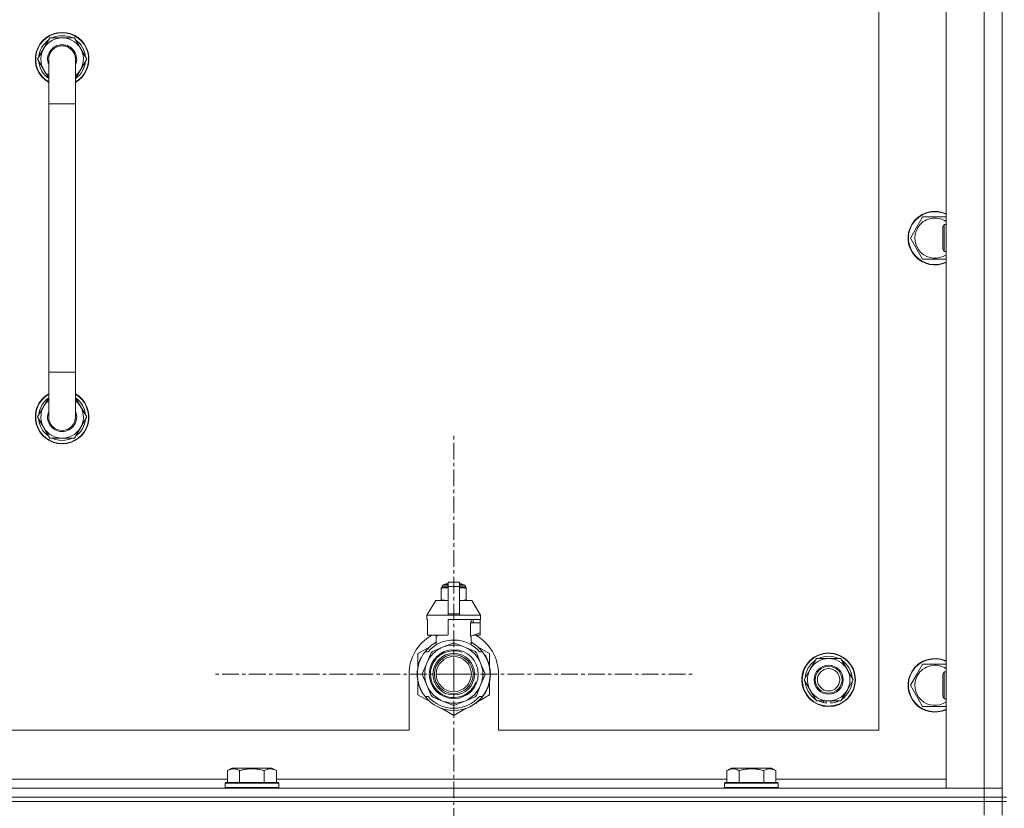
# Model space of a CAD drawing. Units: millimetres. Extents: x 0 to 30603, y -7 to 21000.
# Drawn here: x 22903 to 23343, y 15881 to 16233 of the extents above; entities that cross this region are included whole.
import ezdxf

# ---------------------------------------------------------------- set-up
doc = ezdxf.new("R2010")
doc.units = ezdxf.units.MM
doc.linetypes.add('K5LT_AXLED', pattern=[12, 7.5, -1.5, 1.5, -1.5])
doc.linetypes.add('K5LT_THIN', pattern=[0])
for name, color, linetype, true_color in [('OSI', 2, 'Continuous', 0xffff00), ('R', 1, 'Continuous', 0xff0000), ('WELDING', 7, 'Continuous', 0xffffff)]:
    doc.layers.add(name, color=color, linetype=linetype, true_color=true_color)

msp = doc.modelspace()

# ---------------------------------------------------------------- linework, layer by layer
at = {"layer": 'OSI', "color": 30, "linetype": 'K5LT_AXLED', "lineweight": 18, "true_color": 0xff8000}
for q in [(23096.63, 16048.64), (22988.78, 15940.79), (23204.48, 15940.79), (23096.63, 15832.94)]:
    msp.add_line((23096.63, 15940.79), q, dxfattribs=at)
at = {"layer": 'R', "color": 7, "linetype": 'K5LT_THIN', "lineweight": 18}
for p, q in [((23341.63, 15885.79), (23341.63, 16385.79)), ((23316.63, 15889.79), (23316.63, 16381.79)), ((23333.63, 15889.79), (23333.63, 16381.79)), ((23341.63, 16381.79), (23341.63, 15889.79)), ((23286.63, 15915.79), (23286.63, 16355.79)), ((22910.66, 16215.79), (22916.15, 16225.29)), ((22916.15, 16225.29), (22921.63, 16225.29)), ((22921.63, 16225.29), (22927.12, 16225.29)), ((22927.12, 16225.29), (22932.6, 16215.79)), ((22911.99, 16218.09), (22911.39, 16218.09)), ((22915.63, 16207.18), (22910.66, 16215.79)), ((22911.18, 16214.78), (22911.25, 16214.78)), ((22911.32, 16216.92), (22911.19, 16216.92)), ((22915.63, 16195.79), (22915.63, 16215.79)), ((22932.6, 16215.79), (22927.63, 16207.18)), ((22927.63, 16215.79), (22927.63, 16195.79)), ((22915.63, 16195.79), (22915.63, 16075.79)), ((22927.63, 16195.79), (22915.63, 16195.79)), ((22927.63, 16195.79), (22927.63, 16075.79)), ((23303.4, 16140.54), (23306.15, 16145.29)), ((23306.15, 16145.29), (23316.63, 16145.29)), ((23300.66, 16135.79), (23303.4, 16140.54)), ((23315.71, 16141.79), (23315.13, 16140.79)), ((23315.13, 16133.29), (23315.13, 16140.79)), ((23316.63, 16141.79), (23315.71, 16141.79)), ((23315.71, 16132.79), (23315.71, 16141.79)), ((23306.15, 16126.29), (23300.66, 16135.79)), ((23315.13, 16130.79), (23315.13, 16133.29)), ((23315.71, 16129.79), (23315.13, 16130.79)), ((23315.71, 16129.79), (23315.71, 16132.79)), ((23316.63, 16129.79), (23315.71, 16129.79)), ((23316.63, 16126.29), (23306.15, 16126.29)), ((22915.63, 16055.79), (22915.63, 16075.79)), ((22927.63, 16075.79), (22915.63, 16075.79)), ((22927.63, 16055.79), (22927.63, 16075.79)), ((22915.63, 16064.4), (22910.66, 16055.79)), ((22932.6, 16055.79), (22927.63, 16064.4)), ((22910.66, 16055.79), (22916.15, 16046.29)), ((22911.18, 16056.8), (22911.25, 16056.8)), ((22911.32, 16054.66), (22911.19, 16054.66)), ((22927.12, 16046.29), (22932.6, 16055.79)), ((22911.99, 16053.49), (22911.39, 16053.49)), ((22916.15, 16046.29), (22921.63, 16046.29)), ((22921.63, 16046.29), (22927.12, 16046.29)), ((23091.44, 15980.18), (23094.13, 15980.18)), ((23091.44, 15979.52), (23091.44, 15980.18)), ((23091.44, 15979.52), (23094.13, 15979.52)), ((23091.94, 15980.68), (23094.13, 15980.68)), ((23092.63, 15980.89), (23093.13, 15981.18)), ((23092.63, 15980.89), (23094.13, 15980.89)), ((23092.63, 15980.68), (23092.63, 15980.89)), ((23093.13, 15981.18), (23094.13, 15981.18)), ((23094.13, 15981.96), (23099.13, 15981.96)), ((23094.13, 15980.05), (23094.13, 15981.96)), ((23094.13, 15980.05), (23099.13, 15980.05)), ((23094.13, 15967.71), (23094.13, 15980.05)), ((23099.13, 15981.96), (23099.13, 15980.05)), ((23099.13, 15981.18), (23100.13, 15981.18)), ((23099.13, 15980.89), (23100.63, 15980.89)), ((23099.13, 15980.68), (23101.33, 15980.68)), ((23099.13, 15980.18), (23101.83, 15980.18)), ((23099.13, 15980.05), (23099.13, 15967.71)), ((23099.13, 15979.52), (23101.83, 15979.52)), ((23100.63, 15980.89), (23100.13, 15981.18)), ((23100.63, 15980.68), (23100.63, 15980.89)), ((23101.83, 15979.52), (23101.83, 15980.18)), ((23091.06, 15979.46), (23091.06, 15979.02)), ((23091.06, 15979.02), (23091.06, 15974.18)), ((23102.2, 15979.02), (23102.2, 15979.46)), ((23102.2, 15974.18), (23102.2, 15979.02)), ((23088.63, 15973.68), (23084.63, 15967.18)), ((23094.13, 15973.68), (23088.63, 15973.68)), ((23091.06, 15974.18), (23091.06, 15973.75)), ((23104.63, 15973.68), (23099.13, 15973.68)), ((23102.2, 15973.75), (23102.2, 15974.18)), ((23104.63, 15973.68), (23108.63, 15967.18)), ((23094.13, 15967.18), (23084.63, 15967.18)), ((23084.63, 15967.18), (23084.63, 15965.18)), ((23094.13, 15967.71), (23099.13, 15967.71)), ((23094.13, 15967.18), (23094.13, 15967.71)), ((23094.13, 15967.18), (23099.13, 15967.18)), ((23099.13, 15967.71), (23099.13, 15967.18)), ((23108.63, 15967.18), (23099.13, 15967.18)), ((23108.63, 15967.18), (23108.63, 15965.18)), ((23084.89, 15965.18), (23084.63, 15965.18)), ((23084.89, 15963.78), (23084.88, 15963.78)), ((23084.88, 15963.78), (23084.88, 15959.28)), ((23084.89, 15965.18), (23084.89, 15963.78)), ((23084.89, 15963.78), (23084.89, 15959.27)), ((23108.63, 15965.18), (23094.13, 15965.18)), ((23094.13, 15965.18), (23094.13, 15958.32)), ((23104.06, 15957.78), (23104.06, 15963.78)), ((23108.38, 15963.78), (23104.06, 15963.78)), ((23104.47, 15963.78), (23104.47, 15965.18)), ((23105.28, 15965.18), (23105.28, 15963.78)), ((23108.37, 15965.18), (23108.37, 15963.78)), ((23108.38, 15959.28), (23108.38, 15963.78)), ((23084.88, 15959.28), (23084.89, 15959.27)), ((23084.89, 15959.27), (23084.89, 15958.18)), ((23093.31, 15958.18), (23084.89, 15958.18)), ((23087.98, 15958.18), (23089.13, 15957.78)), ((23088.79, 15953.87), (23088.79, 15957.89)), ((23089.13, 15957.78), (23089.2, 15957.78)), ((23089.2, 15958.18), (23089.2, 15957.78)), ((23104.06, 15957.78), (23104.13, 15957.78)), ((23104.13, 15957.78), (23108.38, 15959.28)), ((23104.47, 15953.87), (23104.47, 15957.89)), ((23108.37, 15958.18), (23105.29, 15958.18)), ((23108.37, 15959.27), (23108.37, 15958.18)), ((23086.17, 15953.22), (23080.63, 15950.03)), ((23096.22, 15954.69), (23091.66, 15952.8)), ((23101.61, 15952.8), (23097.04, 15954.69)), ((23112.63, 15950.03), (23107.09, 15953.22)), ((23080.63, 15950.03), (23080.63, 15944.15)), ((23083.82, 15950.79), (23085.12, 15950.79)), ((23086.51, 15950.32), (23084.62, 15945.76)), ((23091.66, 15952.8), (23087.09, 15950.91)), ((23106.17, 15950.91), (23101.61, 15952.8)), ((23108.64, 15945.76), (23106.75, 15950.32)), ((23108.15, 15950.79), (23109.44, 15950.79)), ((23110.35, 15949.5), (23110.43, 15949.56)), ((23112.63, 15944.15), (23112.63, 15950.03)), ((23080.84, 15944.6), (23080.74, 15944.62)), ((23081.02, 15945.31), (23080.93, 15945.34)), ((23081.34, 15946.27), (23081.24, 15946.31)), ((23081.56, 15946.87), (23081.47, 15946.91)), ((23081.7, 15947.21), (23081.61, 15947.25)), ((23081.73, 15947.26), (23081.63, 15947.3)), ((23081.98, 15947.82), (23081.89, 15947.86)), ((23082.17, 15948.2), (23082.08, 15948.24)), ((23084.62, 15945.76), (23082.73, 15941.2)), ((23110.53, 15941.2), (23108.64, 15945.76)), ((23255.9, 15943.04), (23258.65, 15947.79)), ((23258.65, 15947.79), (23269.62, 15947.79)), ((23269.62, 15947.79), (23275.1, 15938.29)), ((23303.4, 15940.54), (23306.15, 15945.29)), ((23306.15, 15945.29), (23316.63, 15945.29)), ((23076.63, 15940.79), (23076.63, 15915.79)), ((23080.39, 15940.38), (23080.29, 15940.37)), ((23080.4, 15941.45), (23080.3, 15941.46)), ((23080.49, 15942.66), (23080.39, 15942.67)), ((23080.6, 15943.46), (23080.5, 15943.48)), ((23080.68, 15943.89), (23080.58, 15943.91)), ((23080.75, 15944.23), (23080.65, 15944.25)), ((23082.73, 15940.37), (23084.62, 15935.81)), ((23108.64, 15935.81), (23110.53, 15940.37)), ((23112.87, 15940.23), (23112.97, 15940.23)), ((23112.88, 15940.49), (23112.98, 15940.49)), ((23112.98, 15941.24), (23112.98, 15941.24)), ((23116.63, 15915.79), (23116.63, 15940.79)), ((23253.16, 15938.29), (23255.9, 15943.04)), ((23300.66, 15935.79), (23303.4, 15940.54)), ((23315.71, 15941.79), (23315.13, 15940.79)), ((23315.13, 15933.29), (23315.13, 15940.79)), ((23316.63, 15941.79), (23315.71, 15941.79)), ((23315.71, 15932.79), (23315.71, 15941.79)), ((23080.41, 15939.78), (23080.31, 15939.77)), ((23080.44, 15939.41), (23080.34, 15939.4)), ((23080.44, 15939.36), (23080.35, 15939.35)), ((23080.53, 15938.59), (23080.43, 15938.58)), ((23080.56, 15938.38), (23080.46, 15938.37)), ((23080.65, 15937.82), (23080.56, 15937.8)), ((23080.63, 15937.42), (23080.63, 15931.55)), ((23081.02, 15936.27), (23080.93, 15936.24)), ((23084.62, 15935.81), (23086.51, 15931.25)), ((23106.75, 15931.25), (23108.64, 15935.81)), ((23112.63, 15931.55), (23112.63, 15937.42)), ((23112.94, 15939.56), (23112.84, 15939.57)), ((23258.65, 15928.79), (23253.16, 15938.29)), ((23275.1, 15938.29), (23272.36, 15933.54)), ((23306.15, 15926.29), (23300.66, 15935.79)), ((23080.63, 15931.55), (23086.17, 15928.35)), ((23081.54, 15934.77), (23081.45, 15934.73)), ((23081.64, 15934.53), (23081.54, 15934.49)), ((23081.72, 15934.32), (23081.63, 15934.28)), ((23082.29, 15933.16), (23082.2, 15933.11)), ((23083.03, 15931.89), (23082.95, 15931.84)), ((23107.53, 15928.6), (23112.63, 15931.55)), ((23109.81, 15931.28), (23109.89, 15931.22)), ((23110.11, 15931.71), (23110.19, 15931.65)), ((23110.9, 15933.01), (23110.99, 15932.97)), ((23111.61, 15934.5), (23111.71, 15934.46)), ((23111.61, 15934.5), (23111.71, 15934.46)), ((23111.61, 15934.5), (23111.71, 15934.46)), ((23111.73, 15934.78), (23111.82, 15934.75)), ((23111.98, 15935.15), (23111.89, 15935.19)), ((23272.36, 15933.54), (23269.62, 15928.79)), ((23315.13, 15930.79), (23315.13, 15933.29)), ((23315.71, 15929.79), (23315.71, 15932.79)), ((23085.12, 15930.79), (23083.82, 15930.79)), ((23087.09, 15930.67), (23091.66, 15928.78)), ((23091.66, 15928.78), (23096.22, 15926.89)), ((23097.04, 15926.89), (23101.61, 15928.78)), ((23101.61, 15928.78), (23106.17, 15930.67)), ((23106.39, 15927.8), (23106.45, 15927.72)), ((23106.8, 15928.11), (23106.86, 15928.04)), ((23106.95, 15928.23), (23107.01, 15928.16)), ((23107.47, 15928.68), (23107.53, 15928.6)), ((23107.98, 15929.16), (23108.05, 15929.09)), ((23109.44, 15930.79), (23108.15, 15930.79)), ((23108.82, 15930.04), (23108.9, 15929.98)), ((23109.56, 15930.94), (23109.64, 15930.88)), ((23269.62, 15928.79), (23258.65, 15928.79)), ((23261.83, 15928.79), (23261.83, 15928.04)), ((23263, 15928.79), (23263, 15927.85)), ((23265.14, 15927.84), (23265.14, 15928.79)), ((23315.71, 15929.79), (23315.13, 15930.79)), ((23316.63, 15929.79), (23315.71, 15929.79)), ((23091.09, 15925.51), (23096.63, 15922.31)), ((23096.63, 15922.31), (23102.17, 15925.51)), ((23316.63, 15926.29), (23306.15, 15926.29)), ((22281.63, 15915.79), (23076.63, 15915.79)), ((23116.63, 15915.79), (23286.63, 15915.79)), ((22995.46, 15897.63), (22997.46, 15898.79)), ((22995.46, 15897.63), (22995.46, 15892.29)), ((22998.66, 15898.79), (22997.46, 15898.79)), ((23015.4, 15898.79), (22998.66, 15898.79)), ((23000.95, 15897.63), (23000.95, 15892.29)), ((23011.92, 15897.63), (23011.92, 15892.29)), ((23017.4, 15897.63), (23015.4, 15898.79)), ((23017.4, 15897.63), (23017.4, 15892.29)), ((23218.66, 15897.63), (23220.66, 15898.79)), ((23218.66, 15897.63), (23218.66, 15892.29)), ((23221.86, 15898.79), (23220.66, 15898.79)), ((23238.6, 15898.79), (23221.86, 15898.79)), ((23224.15, 15897.63), (23224.15, 15892.29)), ((23235.12, 15897.63), (23235.12, 15892.29)), ((23240.6, 15897.63), (23238.6, 15898.79)), ((23240.6, 15897.63), (23240.6, 15892.29)), ((22794.2, 15893.79), (22995.46, 15893.79)), ((22994.43, 15891.99), (22994.6, 15892.29)), ((22994.43, 15891.99), (22994.43, 15890.09)), ((22996.04, 15891.99), (22994.43, 15891.99)), ((22996.19, 15892.29), (22994.6, 15892.29)), ((23018.43, 15891.99), (22996.04, 15891.99)), ((23018.26, 15892.29), (22996.19, 15892.29)), ((23017.4, 15893.79), (23218.66, 15893.79)), ((23018.43, 15891.99), (23018.26, 15892.29)), ((23018.43, 15891.99), (23018.43, 15890.09)), ((23217.63, 15891.99), (23217.8, 15892.29)), ((23217.63, 15891.99), (23217.63, 15890.09)), ((23219.24, 15891.99), (23217.63, 15891.99)), ((23219.39, 15892.29), (23217.8, 15892.29)), ((23241.63, 15891.99), (23219.24, 15891.99)), ((23241.46, 15892.29), (23219.39, 15892.29)), ((23240.6, 15893.79), (23316.63, 15893.79)), ((23241.63, 15891.99), (23241.46, 15892.29)), ((23241.63, 15891.99), (23241.63, 15890.09)), ((22009.63, 15889.79), (23333.63, 15889.79)), ((22994.43, 15890.09), (22994.6, 15889.79)), ((22996.04, 15890.09), (22994.43, 15890.09)), ((23018.43, 15890.09), (22996.04, 15890.09)), ((23018.43, 15890.09), (23018.26, 15889.79)), ((23217.63, 15890.09), (23217.8, 15889.79)), ((23219.24, 15890.09), (23217.63, 15890.09)), ((23241.63, 15890.09), (23219.24, 15890.09)), ((23241.63, 15890.09), (23241.46, 15889.79)), ((23333.63, 15889.79), (23316.63, 15889.79)), ((23341.63, 15889.79), (23333.63, 15889.79)), ((23333.63, 15889.79), (23341.63, 15889.79)), ((23333.63, 15885.79), (23333.63, 15889.79)), ((23341.63, 15885.79), (23341.63, 15889.79)), ((23333.63, 15885.79), (22009.63, 15885.79)), ((22009.63, 15885.79), (23333.63, 15885.79)), ((23333.63, 15883.79), (22009.63, 15883.79)), ((22009.63, 15883.79), (23333.63, 15883.79)), ((23333.63, 15885.79), (23341.63, 15885.79)), ((23333.63, 15885.79), (23333.63, 15883.79)), ((23341.63, 15885.79), (23333.63, 15885.79)), ((23341.63, 15883.79), (23333.63, 15883.79)), ((23333.63, 15883.79), (23341.63, 15883.79)), ((23333.63, 15877.79), (23333.63, 15883.79)), ((23343.63, 15885.79), (23341.63, 15885.79)), ((23341.63, 15885.79), (23341.63, 15883.79)), ((23341.63, 15883.79), (23343.63, 15883.79)), ((23341.63, 15877.79), (23341.63, 15883.79))]:
    msp.add_line(p, q, dxfattribs=at)
for centre, radius in [((23096.63, 15940.79), 10.92), ((23096.63, 15940.79), 9.32), ((23096.63, 15940.79), 8.65), ((23264.13, 15938.29), 12), ((23264.13, 15938.29), 11.83), ((23096.63, 15940.79), 7.85), ((23264.13, 15938.29), 6.5), ((23264.13, 15938.29), 6), ((23264.13, 15938.29), 5)]:
    msp.add_circle(centre, radius, dxfattribs=at)
for centre, radius, start, end in [((22921.63, 16215.79), 12, 90, 240), ((22921.63, 16215.79), 11.83, 90, 239.5143), ((22921.63, 16215.79), 10.5, 64.7912, 115.2088), ((22921.63, 16215.79), 12, 300, 90), ((22921.63, 16215.79), 11.83, 300.4857, 90), ((22921.63, 16215.79), 10.5, 124.7912, 167.3589), ((22921.63, 16215.79), 9.5, 90, 230.8333), ((22921.63, 16215.79), 6.5, 90, 202.6199), ((22921.63, 16215.79), 6, 0, 180), ((22921.63, 16215.79), 9.5, 309.1667, 90), ((22921.63, 16215.79), 6.5, 337.3801, 90), ((22921.63, 16215.79), 10.5, 4.7912, 55.2088), ((22921.63, 16215.79), 10.5, 167.3589, 173.8105), ((22921.63, 16215.79), 6, 2.8082, 18.0002), ((22921.63, 16215.79), 10.5, 185.5324, 235.1501), ((22921.63, 16215.79), 6, 170.8201, 180.0001), ((22921.63, 16215.79), 6, 359.995, 0), ((22921.63, 16215.79), 6, 0, 0.002), ((22921.63, 16215.79), 10.5, 304.8499, 355.2088), ((23311.63, 16135.79), 12, 65.3757, 150), ((23311.63, 16135.79), 11.83, 64.9905, 150), ((23311.63, 16135.79), 8.97, 56.1336, 150), ((23311.63, 16135.79), 12, 150, 294.6243), ((23311.63, 16135.79), 11.83, 150, 295.0095), ((23311.63, 16135.79), 8.97, 150, 303.8664), ((22921.63, 16055.79), 12, 120, 270), ((22921.63, 16055.79), 11.83, 120.4857, 270), ((22921.63, 16055.79), 10.5, 124.8499, 174.4676), ((22921.63, 16055.79), 9.5, 129.1667, 270), ((22921.63, 16055.79), 12, 270, 60), ((22921.63, 16055.79), 11.83, 270, 59.5143), ((22921.63, 16055.79), 9.5, 270, 50.8333), ((22921.63, 16055.79), 10.5, 4.7912, 55.1501), ((22921.63, 16055.79), 10.5, 186.1895, 192.6411), ((22921.63, 16055.79), 6.5, 157.3801, 270), ((22921.63, 16055.79), 6, 180, 0), ((22921.63, 16055.79), 6, 180, 194.7362), ((22921.63, 16055.79), 6.5, 270, 22.6199), ((22921.63, 16055.79), 10.5, 304.7912, 355.2088), ((22921.63, 16055.79), 10.5, 192.6411, 235.2088), ((22921.63, 16055.79), 10.5, 244.7912, 295.2088), ((23091.69, 15977.14), 2.4, 95.9865, 105.002), ((23091.94, 15980.18), 0.5, 90, 180), ((23101.33, 15980.18), 0.5, 0, 90), ((23101.58, 15977.14), 2.4, 74.9893, 84.0135), ((23091.69, 15976.07), 2.4, 254.9988, 264.0135), ((23101.58, 15976.07), 2.4, 275.9865, 285.0107), ((23096.63, 15940.79), 20, 119.5718, 180), ((23096.63, 15940.79), 17.71, 98.1156, 100.809), ((23096.63, 15940.79), 20, 0, 60.4282), ((23096.63, 15940.79), 16.25, 118.8375, 142.0201), ((23096.63, 15940.79), 15.25, 88.8379, 139.0244), ((23096.63, 15940.79), 13, 67.5, 112.5), ((23096.63, 15940.79), 13.91, 88.2998, 91.7002), ((23096.63, 15940.79), 15.25, 40.9756, 88.8379), ((23096.63, 15940.79), 16.25, 37.9799, 61.1625), ((23096.63, 15940.79), 16.25, 142.0201, 217.9799), ((23096.63, 15940.79), 13, 112.5, 157.5), ((23096.63, 15940.79), 10.48, 70, 340), ((23096.63, 15940.79), 13.91, 133.2998, 136.7002), ((23096.63, 15940.79), 13, 22.5, 67.5), ((23096.63, 15940.79), 13.91, 43.2998, 46.7002), ((23096.63, 15940.79), 16.25, 333.9899, 37.9799), ((23096.63, 15940.79), 16.35, 358.9463, 32.4423), ((23264.13, 15938.29), 10.5, 64.7912, 115.2088), ((23096.63, 15940.79), 16.35, 166.4302, 167.7633), ((23096.63, 15940.79), 16.35, 166.2792, 166.6565), ((23096.63, 15940.79), 16.35, 163.8393, 166.4302), ((23096.63, 15940.79), 16.35, 163.8393, 164.0371), ((23096.63, 15940.79), 16.35, 160.2757, 163.8393), ((23096.63, 15940.79), 16.35, 160.9633, 161.4664), ((23096.63, 15940.79), 16.35, 158.0119, 160.2757), ((23096.63, 15940.79), 16.35, 158.0119, 160.2757), ((23096.63, 15940.79), 16.35, 157.5256, 160.1434), ((23096.63, 15940.79), 16.35, 156.7206, 158.0119), ((23096.63, 15940.79), 16.35, 156.7374, 157.5256), ((23096.63, 15940.79), 16.35, 156.5362, 156.7206), ((23096.63, 15940.79), 16.35, 154.3579, 156.5362), ((23096.63, 15940.79), 16.35, 152.8654, 154.3579), ((23096.63, 15940.79), 13, 157.5, 202.5), ((23096.63, 15940.79), 13, 337.5, 22.5), ((23264.13, 15938.29), 10.5, 124.7912, 175.2088), ((23264.13, 15938.29), 9.5, 330, 150), ((23264.13, 15938.29), 10.5, 4.7912, 55.2088), ((23311.63, 15935.79), 12, 65.3757, 150), ((23311.63, 15935.79), 11.83, 64.9905, 150), ((23311.63, 15935.79), 8.97, 56.1336, 150), ((23096.63, 15940.79), 16.35, 176.8731, 181.4512), ((23096.63, 15940.79), 16.35, 181.4512, 183.5641), ((23096.63, 15940.79), 16.35, 181.4512, 181.7024), ((23096.63, 15940.79), 16.35, 173.3727, 177.6518), ((23096.63, 15940.79), 16.35, 176.261, 177.1414), ((23096.63, 15940.79), 16.35, 177.1414, 177.2395), ((23096.63, 15940.79), 16.35, 182.7666, 183.8974), ((23096.63, 15940.79), 16.35, 173.8211, 176.8731), ((23096.63, 15940.79), 16.35, 174.9362, 175.4288), ((23096.63, 15940.79), 16.35, 173.6785, 173.8211), ((23096.63, 15940.79), 16.35, 168.9893, 170.5237), ((23096.63, 15940.79), 16.35, 167.7633, 168.9893), ((23096.63, 15940.79), 13.91, 178.2998, 181.7002), ((23096.63, 15940.79), 13.91, 358.2998, 1.7002), ((23096.63, 15940.79), 16.35, 355.7001, 358.0344), ((23096.63, 15940.79), 16.35, 358.0344, 1.5766), ((23264.13, 15938.29), 9.5, 150, 330), ((23311.63, 15935.79), 12, 150, 294.6243), ((23311.63, 15935.79), 11.83, 150, 295.0095), ((23311.63, 15935.79), 8.97, 150, 303.8664), ((23096.63, 15940.79), 16.35, 183.5641, 184.8638), ((23096.63, 15940.79), 16.35, 183.9393, 187.7627), ((23096.63, 15940.79), 16.35, 184.8638, 185.0482), ((23096.63, 15940.79), 16.35, 188.5173, 190.5219), ((23096.63, 15940.79), 16.35, 190.5219, 196.1397), ((23096.63, 15940.79), 16.35, 190.6728, 191.1376), ((23096.63, 15940.79), 16.35, 196.1397, 201.7491), ((23096.63, 15940.79), 13, 202.5, 247.5), ((23096.63, 15940.79), 13, 292.5, 337.5), ((23096.63, 15940.79), 16.35, 339.8376, 355.6975), ((23096.63, 15940.79), 16.35, 343.6158, 352.4184), ((23096.63, 15940.79), 16.35, 343.6157, 345.3848), ((23096.63, 15940.79), 16.35, 345.3848, 347.2071), ((23096.63, 15940.79), 16.35, 347.2071, 352.4183), ((23264.13, 15938.29), 10.5, 184.7912, 235.2088), ((23264.13, 15938.29), 10.5, 304.7912, 355.2088), ((23096.63, 15940.79), 16.35, 201.7491, 202.6624), ((23096.63, 15940.79), 16.35, 203.459, 208.0119), ((23096.63, 15940.79), 16.35, 205.0772, 205.6187), ((23096.63, 15940.79), 16.35, 208.0119, 213.1853), ((23096.63, 15940.79), 16.35, 208.0203, 211.6844), ((23096.63, 15940.79), 13.91, 223.2998, 226.7002), ((23096.63, 15940.79), 13.91, 313.2998, 316.7002), ((23096.63, 15940.79), 16.25, 322.0201, 333.9899), ((23096.63, 15940.79), 16.35, 324.1776, 326.0423), ((23096.63, 15940.79), 16.35, 326.0423, 331.4196), ((23096.63, 15940.79), 16.35, 331.4196, 337.2199), ((23096.63, 15940.79), 16.35, 337.2199, 338.3193), ((23096.63, 15940.79), 16.35, 338.3193, 339.8376), ((23096.63, 15940.79), 16.25, 217.9799, 322.0201), ((23096.63, 15940.79), 15.25, 220.9756, 319.0244), ((23096.63, 15940.79), 13, 247.5, 292.5), ((23096.63, 15940.79), 13.91, 268.2998, 271.7002), ((23096.63, 15940.79), 16.35, 306.9135, 308.7465), ((23096.63, 15940.79), 16.35, 308.7465, 309.4179), ((23096.63, 15940.79), 16.35, 309.4179, 311.8157), ((23096.63, 15940.79), 16.35, 314.3201, 318.6041), ((23096.63, 15940.79), 16.35, 318.6041, 322.6857), ((23264.13, 15938.29), 10.5, 244.7912, 257.3589), ((23264.13, 15938.29), 10.5, 257.3589, 263.8105), ((23264.13, 15938.29), 10.5, 275.5324, 295.2088)]:
    msp.add_arc(centre, radius, start, end, dxfattribs=at)
at = {"layer": 'WELDING', "color": 7, "linetype": 'K5LT_THIN', "lineweight": 18}
for p, q in [((23091.06, 15979.02), (23092.06, 15979.32)), ((23092.06, 15979.32), (23092.81, 15979.42)), ((23092.81, 15979.42), (23093.31, 15979.45)), ((23093.31, 15979.45), (23093.74, 15979.46)), ((23093.74, 15979.46), (23093.85, 15979.46)), ((23093.85, 15979.46), (23093.88, 15979.46)), ((23093.88, 15979.46), (23093.94, 15979.46)), ((23093.94, 15979.46), (23094.06, 15979.45)), ((23094.06, 15979.45), (23094.13, 15979.45)), ((23099.13, 15979.45), (23099.44, 15979.46)), ((23099.44, 15979.46), (23099.47, 15979.46)), ((23099.47, 15979.46), (23099.53, 15979.46)), ((23099.53, 15979.46), (23099.66, 15979.45)), ((23099.66, 15979.45), (23099.91, 15979.45)), ((23099.91, 15979.45), (23100.35, 15979.43)), ((23100.35, 15979.43), (23100.84, 15979.38)), ((23100.84, 15979.38), (23101.44, 15979.27)), ((23101.44, 15979.27), (23102.2, 15979.02)), ((23091.82, 15973.93), (23091.06, 15974.18)), ((23092.43, 15973.83), (23091.82, 15973.93)), ((23092.91, 15973.78), (23092.43, 15973.83)), ((23093.36, 15973.76), (23092.91, 15973.78)), ((23093.61, 15973.75), (23093.36, 15973.76)), ((23093.73, 15973.75), (23093.61, 15973.75)), ((23093.79, 15973.75), (23093.73, 15973.75)), ((23093.82, 15973.75), (23093.79, 15973.75)), ((23094.13, 15973.75), (23093.82, 15973.75)), ((23099.2, 15973.75), (23099.13, 15973.75)), ((23099.32, 15973.75), (23099.2, 15973.75)), ((23099.38, 15973.75), (23099.32, 15973.75)), ((23099.41, 15973.75), (23099.38, 15973.75)), ((23099.52, 15973.75), (23099.41, 15973.75)), ((23099.95, 15973.76), (23099.52, 15973.75)), ((23100.45, 15973.79), (23099.95, 15973.76)), ((23101.2, 15973.88), (23100.45, 15973.79)), ((23102.2, 15974.18), (23101.2, 15973.88))]:
    msp.add_line(p, q, dxfattribs=at)
for points, knots in [([(22927.63, 16215.79), (22927.63, 16215.79), (22927.63, 16215.79), (22927.63, 16215.79), (22927.63, 16215.79), (22927.63, 16215.81), (22927.63, 16215.84), (22927.63, 16215.88), (22927.63, 16215.89), (22927.63, 16215.96), (22927.63, 16216.01), (22927.62, 16216.15), (22927.61, 16216.25), (22927.59, 16216.53), (22927.56, 16216.71), (22927.48, 16217.14), (22927.42, 16217.39), (22927.27, 16217.87), (22927.17, 16218.1), (22926.96, 16218.56), (22926.84, 16218.78), (22926.57, 16219.2), (22926.42, 16219.41), (22926.1, 16219.8), (22925.93, 16219.98), (22925.57, 16220.32), (22925.37, 16220.49), (22924.97, 16220.78), (22924.75, 16220.92), (22924.31, 16221.16), (22924.09, 16221.27), (22923.62, 16221.45), (22923.38, 16221.53), (22923.13, 16221.6), (22923.13, 16221.6), (22923.12, 16221.6), (22923.12, 16221.6), (22923.12, 16221.6), (22923.12, 16221.6), (22923.06, 16221.61), (22922.99, 16221.63), (22922.75, 16221.68), (22922.57, 16221.72), (22922.15, 16221.77), (22921.9, 16221.79), (22921.39, 16221.79), (22921.14, 16221.77), (22920.64, 16221.71), (22920.4, 16221.66), (22919.91, 16221.54), (22919.67, 16221.46), (22919.2, 16221.28), (22918.97, 16221.17), (22918.53, 16220.93), (22918.32, 16220.8), (22917.91, 16220.5), (22917.72, 16220.34), (22917.35, 16220), (22917.18, 16219.82), (22916.86, 16219.43), (22916.71, 16219.23), (22916.44, 16218.8), (22916.32, 16218.58), (22916.1, 16218.13), (22916.01, 16217.89), (22915.93, 16217.65), (22915.93, 16217.65), (22915.86, 16217.4), (22915.79, 16217.17), (22915.69, 16216.68), (22915.66, 16216.43), (22915.64, 16216.05), (22915.63, 16215.91), (22915.63, 16215.79), (22915.63, 16215.79), (22915.63, 16215.79), (22915.63, 16215.79), (22915.63, 16215.79)], [0, 0, 0, 0, 0.000209, 0.000209, 0.000968, 0.000968, 0.098937, 0.098937, 0.164887, 0.164887, 0.362752, 0.362752, 0.741994, 0.741994, 1.483988, 1.483988, 2.48582, 2.48582, 3.486028, 3.486028, 4.48538, 4.48538, 5.485145, 5.485145, 6.484911, 6.484911, 7.484676, 7.484676, 8.484441, 8.484441, 9.484207, 9.484207, 10.483972, 10.483972, 10.501888, 10.501888, 10.502067, 10.502067, 10.502073, 10.502073, 10.776912, 10.776912, 11.483737, 11.483737, 12.483502, 12.483502, 13.483268, 13.483268, 14.483033, 14.483033, 15.482798, 15.482798, 16.482564, 16.482564, 17.482329, 17.482329, 18.482094, 18.482094, 19.48186, 19.48186, 20.481625, 20.481625, 21.48139, 21.48139, 22.481156, 22.481156, 22.498175, 22.498175, 23.480388, 23.480388, 24.480241, 24.480241, 24.99845, 24.99845, 24.999265, 24.999265, 25, 25, 25, 25]), ([(22998.2, 15898.48), (22998.06, 15898.48), (22997.78, 15898.47), (22997.34, 15898.4), (22996.93, 15898.3), (22996.29, 15898.07), (22995.82, 15897.84), (22995.46, 15897.63)], [0, 0, 0, 0, 1.226606, 2.409535, 3.824463, 4.76519, 8, 8, 8, 8]), ([(23000.95, 15897.63), (23000.77, 15897.74), (23000.42, 15897.92), (22999.87, 15898.17), (22999.35, 15898.34), (22998.84, 15898.44), (22998.48, 15898.48), (22998.27, 15898.48), (22998.2, 15898.48)], [0, 0, 0, 0, 1.81824, 3.449192, 5.5205, 6.92415, 8.399389, 9, 9, 9, 9]), ([(23011.92, 15897.63), (23011.68, 15897.7), (23011.06, 15897.87), (23009.93, 15898.14), (23008.81, 15898.33), (23007.86, 15898.43), (23007.22, 15898.47), (23006.72, 15898.48), (23006.36, 15898.48), (23006.02, 15898.48), (23005.62, 15898.47), (23005.17, 15898.44), (23004.71, 15898.4), (23004.06, 15898.32), (23003.04, 15898.16), (23001.94, 15897.91), (23001.19, 15897.7), (23000.95, 15897.63)], [0, 0, 0, 0, 2.896048, 7.635036, 13.675312, 16.352744, 19.030177, 21.193346, 22.27493, 23.356515, 25.164905, 26.973294, 28.781684, 30.590074, 34.691771, 40.985529, 43.953237, 43.953237, 43.953237, 43.953237]), ([(23017.4, 15897.63), (23017.08, 15897.82), (23016.68, 15898.02), (23016.18, 15898.21), (23015.92, 15898.3), (23015.65, 15898.37), (23015.36, 15898.43), (23015.04, 15898.47), (23014.68, 15898.49), (23014.33, 15898.47), (23014.01, 15898.44), (23013.66, 15898.37), (23013.22, 15898.25), (23012.62, 15898.02), (23012.18, 15897.78), (23011.92, 15897.63)], [0, 0, 0, 0, 2.912728, 3.529104, 4.366059, 5.20805, 5.90491, 6.841792, 7.999747, 8.992853, 9.878966, 10.753647, 12.031595, 13.665019, 16, 16, 16, 16]), ([(23221.4, 15898.48), (23221.26, 15898.48), (23220.98, 15898.47), (23220.54, 15898.4), (23220.13, 15898.3), (23219.49, 15898.07), (23219.02, 15897.84), (23218.66, 15897.63)], [0, 0, 0, 0, 1.226606, 2.409535, 3.824463, 4.76519, 8, 8, 8, 8]), ([(23224.15, 15897.63), (23223.97, 15897.74), (23223.62, 15897.92), (23223.07, 15898.17), (23222.55, 15898.34), (23222.04, 15898.44), (23221.68, 15898.48), (23221.47, 15898.48), (23221.4, 15898.48)], [0, 0, 0, 0, 1.81824, 3.449192, 5.5205, 6.92415, 8.399389, 9, 9, 9, 9]), ([(23235.12, 15897.63), (23234.88, 15897.7), (23234.26, 15897.87), (23233.13, 15898.14), (23232.01, 15898.33), (23231.06, 15898.43), (23230.42, 15898.47), (23229.92, 15898.48), (23229.56, 15898.48), (23229.22, 15898.48), (23228.82, 15898.47), (23228.37, 15898.44), (23227.91, 15898.4), (23227.26, 15898.32), (23226.24, 15898.16), (23225.14, 15897.91), (23224.39, 15897.7), (23224.15, 15897.63)], [0, 0, 0, 0, 2.896048, 7.635036, 13.675312, 16.352744, 19.030177, 21.193346, 22.27493, 23.356515, 25.164905, 26.973294, 28.781684, 30.590074, 34.691771, 40.985529, 43.953237, 43.953237, 43.953237, 43.953237]), ([(23240.6, 15897.63), (23240.28, 15897.82), (23239.88, 15898.02), (23239.38, 15898.21), (23239.12, 15898.3), (23238.85, 15898.37), (23238.56, 15898.43), (23238.24, 15898.47), (23237.88, 15898.49), (23237.53, 15898.47), (23237.21, 15898.44), (23236.86, 15898.37), (23236.42, 15898.25), (23235.82, 15898.02), (23235.38, 15897.78), (23235.12, 15897.63)], [0, 0, 0, 0, 2.912728, 3.529104, 4.366059, 5.20805, 5.90491, 6.841792, 7.999747, 8.992853, 9.878966, 10.753647, 12.031595, 13.665019, 16, 16, 16, 16])]:
    msp.add_open_spline(points, degree=3, knots=knots, dxfattribs=at)

doc.saveas('drawing.dxf')
